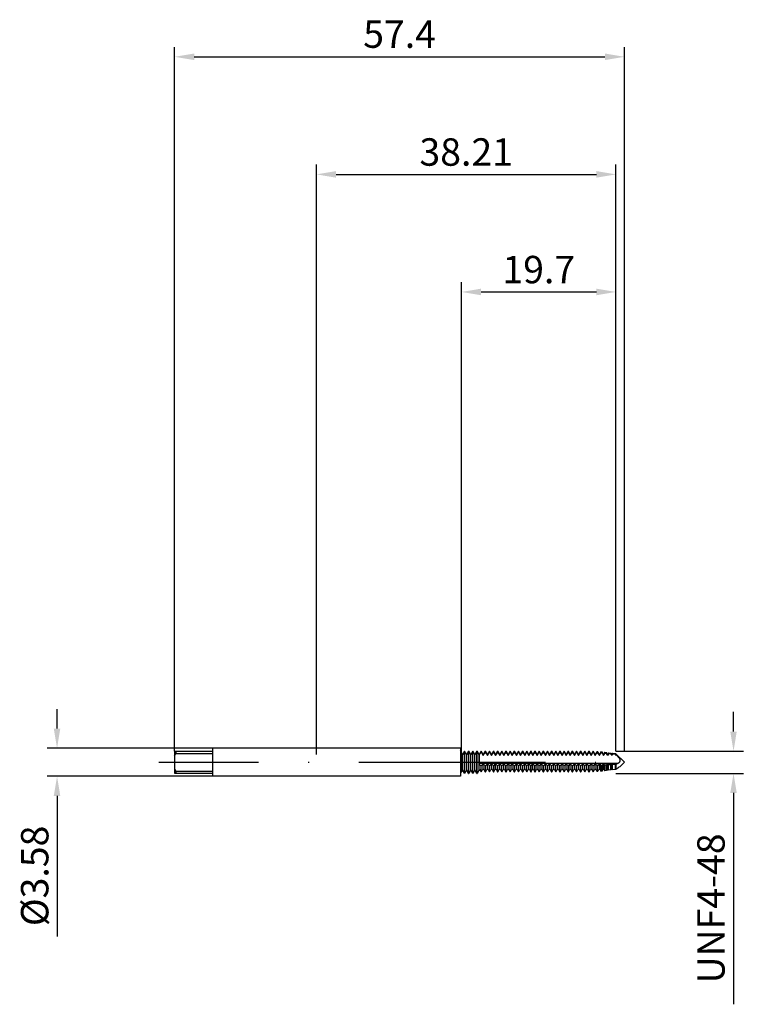
# Model space of a CAD drawing. Units: millimetres. Extents: x -38 to 54, y -31 to 95.
import ezdxf

# ---------------------------------------------------------------- set-up
doc = ezdxf.new("R2010")
doc.units = ezdxf.units.MM
doc.header["$PDMODE"] = 1
doc.linetypes.add('CENTER', pattern=[25.4, 12.7, -6.35, 0, -6.35])
doc.layers.get('DEFPOINTS').update_dxf_attribs({"linetype": 'CONTINUOUS'})
for name, color, linetype in [('1', 4, 'CONTINUOUS'), ('2', 7, 'CONTINUOUS'), ('SK1', 4, 'CONTINUOUS'), ('SK2', 7, 'CONTINUOUS'), ('SK4', 2, 'CENTER')]:
    doc.layers.add(name, color=color, linetype=linetype)
doc.styles.add('SIMPLEX', font='simplex')
doc.dimstyles.get("Standard").update_dxf_attribs({"dimtxt": 3.5, "dimasz": 2.5, "dimexe": 1.25, "dimexo": 0, "dimtad": 1, "dimdsep": 46, "dimtxsty": 'SIMPLEX', "dimcen": 0, "dimazin": 2, "dimtfac": 1, "dimtofl": 0, "dimtmove": 0, "dimatfit": 3, "dimfxl": 1, "dimarcsym": 0})

# ---------------------------------------------------------------- blocks, each defined once
blk = doc.blocks.new('*D0')
at = {"layer": '2', "color": 0, "lineweight": -2}
for p, q in [((53.21, 3.92), (53.21, 6.42)), ((38.21, 1.42), (54.46, 1.42)), ((38.21, -1.42), (54.46, -1.42)), ((53.21, -3.92), (53.21, -30.88))]:
    blk.add_line(p, q, dxfattribs=at)
at = {"layer": '2', "color": 0}
for points in [[(52.79, 3.92), (53.62, 3.92), (53.21, 1.42)], [(53.62, -3.92), (52.79, -3.92), (53.21, -1.42)]]:
    blk.add_solid(points, dxfattribs=at)
at = {"layer": 'DEFPOINTS', "color": 0}
for p in [(38.21, 1.42), (38.21, -1.42), (53.21, -1.42)]:
    blk.add_point(p, dxfattribs=at)
at = {"layer": '2', "color": 0, "insert": (50.78, -18.65), "char_height": 3.5, "attachment_point": 5, "rotation": 90, "style": 'SIMPLEX'}
blk.add_mtext('UNF4-48', dxfattribs=at)
blk = doc.blocks.new('*D1')
at = {"layer": '2', "color": 0, "lineweight": -2}
for p, q in [((0, 1), (0, 76.25)), ((38.21, 1.42), (38.21, 76.25)), ((2.5, 75), (35.71, 75))]:
    blk.add_line(p, q, dxfattribs=at)
at = {"layer": '2', "color": 0}
for points in [[(2.5, 75.42), (2.5, 74.58), (0, 75)], [(35.71, 74.58), (35.71, 75.42), (38.21, 75)]]:
    blk.add_solid(points, dxfattribs=at)
at = {"layer": 'DEFPOINTS', "color": 0}
for p in [(38.21, 75), (38.21, 1.42), (0, 1)]:
    blk.add_point(p, dxfattribs=at)
at = {"layer": '2', "color": 0, "insert": (19.1, 77.4), "char_height": 3.5, "attachment_point": 5, "style": 'SIMPLEX'}
blk.add_mtext('38.21', dxfattribs=at)
blk = doc.blocks.new('*D2')
at = {"layer": 'DEFPOINTS', "color": 0}
for p in [(-13.28, 1.79), (-33.1, -1.79), (-13.28, -1.79)]:
    blk.add_point(p, dxfattribs=at)
at = {"layer": 'SK2', "color": 0, "lineweight": -2}
for p, q in [((-33.1, 4.29), (-33.1, 6.79)), ((-13.28, 1.79), (-34.35, 1.79)), ((-13.28, -1.79), (-34.35, -1.79)), ((-33.1, -4.29), (-33.1, -22.22))]:
    blk.add_line(p, q, dxfattribs=at)
at = {"layer": 'SK2', "color": 0}
for points in [[(-33.52, 4.29), (-32.69, 4.29), (-33.1, 1.79)], [(-32.69, -4.29), (-33.52, -4.29), (-33.1, -1.79)]]:
    blk.add_solid(points, dxfattribs=at)
at = {"layer": 'SK2', "color": 0, "insert": (-35.5, -14.5), "char_height": 3.5, "attachment_point": 5, "rotation": 90, "style": 'SIMPLEX'}
blk.add_mtext('%%c3.58', dxfattribs=at)
blk = doc.blocks.new('*D3')
at = {"layer": '2', "color": 0, "lineweight": -2}
for p, q in [((18.51, 1), (18.51, 61.25)), ((38.21, 1.42), (38.21, 61.25)), ((21.01, 60), (35.71, 60))]:
    blk.add_line(p, q, dxfattribs=at)
at = {"layer": '2', "color": 0}
for points in [[(21.01, 60.42), (21.01, 59.58), (18.51, 60)], [(35.71, 59.58), (35.71, 60.42), (38.21, 60)]]:
    blk.add_solid(points, dxfattribs=at)
at = {"layer": 'DEFPOINTS', "color": 0}
for p in [(38.21, 60), (38.21, 1.42), (18.51, 1)]:
    blk.add_point(p, dxfattribs=at)
at = {"layer": '2', "color": 0, "insert": (28.36, 62.4), "char_height": 3.5, "attachment_point": 5, "style": 'SIMPLEX'}
blk.add_mtext('19.7', dxfattribs=at)
blk = doc.blocks.new('*D4')
at = {"layer": 'DEFPOINTS', "color": 0}
for p in [(39.3, 90), (-18.1, 1.42), (39.3, 1.42)]:
    blk.add_point(p, dxfattribs=at)
at = {"layer": 'SK2', "color": 0, "lineweight": -2}
for p, q in [((-18.1, 1.42), (-18.1, 91.25)), ((39.3, 1.42), (39.3, 91.25)), ((-15.6, 90), (36.8, 90))]:
    blk.add_line(p, q, dxfattribs=at)
at = {"layer": 'SK2', "color": 0}
for points in [[(-15.6, 90.42), (-15.6, 89.58), (-18.1, 90)], [(36.8, 89.58), (36.8, 90.42), (39.3, 90)]]:
    blk.add_solid(points, dxfattribs=at)
at = {"layer": 'SK2', "color": 0, "insert": (10.6, 92.44), "char_height": 3.5, "attachment_point": 5, "style": 'SIMPLEX'}
blk.add_mtext('57.4', dxfattribs=at)

msp = doc.modelspace()

# ---------------------------------------------------------------- linework, layer by layer
at = {"layer": '1'}
for p, q in [((18.362, 1.791), (0, 1.791)), ((18.362, 1.791), (18.362, 1.789)), ((18.362, 1.789), (18.362, 1.63)), ((18.362, 1.63), (18.362, -1.791)), ((18.506, 1.193), (18.362, 1.442)), ((18.506, -1.086), (18.506, 1.193)), ((18.506, -1.193), (18.362, -1.442)), ((18.506, -1.192), (18.506, -1.086)), ((18.506, -1.193), (18.506, -1.192)), ((18.362, -1.791), (0, -1.791))]:
    msp.add_line(p, q, dxfattribs=at)
at = {"layer": '1', "color": 1}
for p, q in [((18.88, 1.422), (18.627, 0.984)), ((18.88, 1.422), (18.903, 1.422)), ((18.88, -0.955), (18.88, 1.422)), ((18.903, -0.955), (18.903, 1.422)), ((19.156, 0.984), (18.903, 1.422)), ((19.409, 1.422), (19.156, 0.984)), ((19.409, -0.955), (19.409, 1.422)), ((19.409, 1.422), (19.432, 1.422)), ((19.432, -0.955), (19.432, 1.422)), ((19.685, 0.984), (19.432, 1.422)), ((19.938, 1.422), (19.685, 0.984)), ((19.938, 1.422), (19.961, 1.422)), ((19.938, -0.955), (19.938, 1.422)), ((19.961, -0.955), (19.961, 1.422)), ((20.214, 0.984), (19.961, 1.422)), ((20.467, 1.422), (20.214, 0.984)), ((20.467, 1.422), (20.49, 1.422)), ((20.467, -0.955), (20.467, 1.422)), ((20.49, -0.955), (20.49, 1.422)), ((20.744, 0.984), (20.49, 1.422)), ((20.997, 1.422), (20.744, 0.984)), ((20.997, 1.422), (21.02, 1.422)), ((20.997, 1.234), (20.997, 1.422)), ((21.02, 1.234), (21.02, 1.422)), ((21.273, 0.984), (21.02, 1.422)), ((21.526, 1.422), (21.273, 0.984)), ((21.526, 1.422), (21.549, 1.422)), ((21.526, 1.234), (21.526, 1.422)), ((21.549, 1.234), (21.549, 1.422)), ((21.802, 0.984), (21.549, 1.422)), ((22.055, 1.422), (21.802, 0.984)), ((22.055, 1.422), (22.078, 1.422)), ((22.055, 1.234), (22.055, 1.422)), ((22.078, 1.234), (22.078, 1.422)), ((22.331, 0.984), (22.078, 1.422)), ((22.584, 1.422), (22.331, 0.984)), ((22.584, 1.422), (22.607, 1.422)), ((22.584, 1.234), (22.584, 1.422)), ((22.607, 1.234), (22.607, 1.422)), ((22.86, 0.984), (22.607, 1.422)), ((23.113, 1.422), (22.86, 0.984)), ((23.113, 1.422), (23.136, 1.422)), ((23.113, 1.234), (23.113, 1.422)), ((23.136, 1.234), (23.136, 1.422)), ((23.389, 0.984), (23.136, 1.422)), ((23.642, 1.422), (23.389, 0.984)), ((23.642, 1.422), (23.665, 1.422)), ((23.642, 1.234), (23.642, 1.422)), ((23.665, 1.234), (23.665, 1.422)), ((23.919, 0.984), (23.665, 1.422)), ((24.172, 1.422), (23.919, 0.984)), ((24.172, 1.422), (24.195, 1.422)), ((24.172, 1.234), (24.172, 1.422)), ((24.195, 1.234), (24.195, 1.422)), ((24.448, 0.984), (24.195, 1.422)), ((24.701, 1.422), (24.448, 0.984)), ((24.701, 1.422), (24.724, 1.422)), ((24.701, 1.234), (24.701, 1.422)), ((24.724, 1.234), (24.724, 1.422)), ((24.977, 0.984), (24.724, 1.422)), ((25.23, 1.422), (24.977, 0.984)), ((25.23, 1.422), (25.253, 1.422)), ((25.23, 1.234), (25.23, 1.422)), ((25.253, 1.234), (25.253, 1.422)), ((25.506, 0.984), (25.253, 1.422)), ((25.759, 1.422), (25.506, 0.984)), ((25.759, 1.422), (25.782, 1.422)), ((25.759, 1.234), (25.759, 1.422)), ((25.782, 1.234), (25.782, 1.422)), ((26.035, 0.984), (25.782, 1.422)), ((26.288, 1.422), (26.035, 0.984)), ((26.288, 1.422), (26.311, 1.422)), ((26.288, 1.234), (26.288, 1.422)), ((26.311, 1.234), (26.311, 1.422)), ((26.564, 0.984), (26.311, 1.422)), ((26.817, 1.422), (26.564, 0.984)), ((26.817, 1.422), (26.84, 1.422)), ((26.817, 1.234), (26.817, 1.422)), ((26.84, 1.234), (26.84, 1.422)), ((27.094, 0.984), (26.84, 1.422)), ((27.347, 1.422), (27.094, 0.984)), ((27.347, 1.422), (27.37, 1.422)), ((27.347, 1.234), (27.347, 1.422)), ((27.37, 1.234), (27.37, 1.422)), ((27.623, 0.984), (27.37, 1.422)), ((27.876, 1.422), (27.623, 0.984)), ((27.876, 1.422), (27.899, 1.422)), ((27.876, 1.234), (27.876, 1.422)), ((27.899, 1.234), (27.899, 1.422)), ((28.152, 0.984), (27.899, 1.422)), ((28.405, 1.422), (28.152, 0.984)), ((28.405, 1.422), (28.428, 1.422)), ((28.405, 1.234), (28.405, 1.422)), ((28.428, 1.234), (28.428, 1.422)), ((28.681, 0.984), (28.428, 1.422)), ((28.934, 1.422), (28.681, 0.984)), ((28.934, 1.422), (28.957, 1.422)), ((28.934, 1.234), (28.934, 1.422)), ((28.957, 1.234), (28.957, 1.422)), ((29.21, 0.984), (28.957, 1.422)), ((29.463, 1.422), (29.21, 0.984)), ((29.463, 1.422), (29.486, 1.422)), ((29.463, 1.234), (29.463, 1.422)), ((29.486, 1.234), (29.486, 1.422)), ((29.739, 0.984), (29.486, 1.422)), ((29.992, 1.422), (29.739, 0.984)), ((29.992, 1.422), (30.015, 1.422)), ((29.992, 1.234), (29.992, 1.422)), ((30.015, 1.234), (30.015, 1.422)), ((30.269, 0.984), (30.015, 1.422)), ((30.522, 1.422), (30.269, 0.984)), ((30.522, 1.422), (30.545, 1.422)), ((30.522, 1.234), (30.522, 1.422)), ((30.545, 1.234), (30.545, 1.422)), ((30.798, 0.984), (30.545, 1.422)), ((31.051, 1.422), (30.798, 0.984)), ((31.051, 1.422), (31.074, 1.422)), ((31.051, 1.234), (31.051, 1.422)), ((31.074, 1.234), (31.074, 1.422)), ((31.327, 0.984), (31.074, 1.422)), ((31.58, 1.422), (31.327, 0.984)), ((31.58, 1.422), (31.603, 1.422)), ((31.58, 1.234), (31.58, 1.422)), ((31.603, 1.234), (31.603, 1.422)), ((31.856, 0.984), (31.603, 1.422)), ((32.109, 1.422), (31.856, 0.984)), ((32.109, 1.422), (32.132, 1.422)), ((32.109, 1.234), (32.109, 1.422)), ((32.132, 1.234), (32.132, 1.422)), ((32.385, 0.984), (32.132, 1.422)), ((32.638, 1.422), (32.385, 0.984)), ((32.638, 1.422), (32.661, 1.422)), ((32.638, 1.234), (32.638, 1.422)), ((32.661, 1.234), (32.661, 1.422)), ((32.914, 0.984), (32.661, 1.422)), ((33.167, 1.422), (32.914, 0.984)), ((33.167, 1.422), (33.19, 1.422)), ((33.167, 1.234), (33.167, 1.422)), ((33.19, 1.234), (33.19, 1.422)), ((33.444, 0.984), (33.19, 1.422)), ((33.697, 1.422), (33.444, 0.984)), ((33.697, 1.422), (33.72, 1.422)), ((33.697, 1.234), (33.697, 1.422)), ((33.72, 1.234), (33.72, 1.422)), ((33.973, 0.984), (33.72, 1.422)), ((34.226, 1.422), (33.973, 0.984)), ((34.226, 1.422), (34.249, 1.422)), ((34.226, 1.234), (34.226, 1.422)), ((34.249, 1.234), (34.249, 1.422)), ((34.502, 0.984), (34.249, 1.422)), ((34.755, 1.422), (34.502, 0.984)), ((34.755, 1.422), (34.778, 1.422)), ((34.755, 1.234), (34.755, 1.422)), ((34.778, 1.234), (34.778, 1.422)), ((35.031, 0.984), (34.778, 1.422)), ((35.284, 1.422), (35.031, 0.984)), ((35.284, 1.422), (35.307, 1.422)), ((35.284, 1.234), (35.284, 1.422)), ((35.307, 1.234), (35.307, 1.422)), ((35.56, 0.984), (35.307, 1.422)), ((35.794, 1.39), (35.56, 0.984)), ((35.794, 1.39), (35.86, 1.382)), ((35.794, 1.211), (35.794, 1.39)), ((35.86, 1.205), (35.86, 1.382)), ((36.089, 0.984), (35.86, 1.382)), ((36.288, 1.328), (36.089, 0.984)), ((36.288, 1.328), (36.43, 1.311)), ((36.288, 1.166), (36.288, 1.328)), ((36.43, 1.152), (36.43, 1.311)), ((36.618, 0.984), (36.43, 1.311)), ((36.782, 1.267), (36.618, 0.984)), ((36.782, 1.267), (37, 1.24)), ((36.782, 1.118), (36.782, 1.267)), ((18.506, -1.086), (18.506, 1.193)), ((18.627, 0.984), (18.506, 1.193)), ((18.627, -0.896), (18.627, 0.984)), ((19.156, -0.896), (19.156, 0.984)), ((19.685, -0.896), (19.685, 0.984)), ((20.214, -0.896), (20.214, 0.984)), ((20.744, -0.896), (20.744, 0.984)), ((20.806, 0.97), (20.902, 1.112)), ((20.806, -0.278), (20.806, 0.97)), ((20.902, 1.112), (20.997, 1.234)), ((20.997, 1.234), (21.02, 1.234)), ((21.02, 1.234), (21.082, 1.156)), ((21.082, 1.156), (21.145, 1.068)), ((21.145, 1.068), (21.273, 0.87)), ((21.273, 0.87), (21.4, 1.068)), ((21.273, 0.87), (21.273, 0.984)), ((21.4, 1.068), (21.464, 1.156)), ((21.464, 1.156), (21.526, 1.234)), ((21.526, 1.234), (21.549, 1.234)), ((21.549, 1.234), (21.611, 1.156)), ((21.611, 1.156), (21.674, 1.068)), ((21.674, 1.068), (21.802, 0.87)), ((21.802, 0.87), (21.93, 1.068)), ((21.802, 0.87), (21.802, 0.984)), ((21.93, 1.068), (21.993, 1.156)), ((21.993, 1.156), (22.055, 1.234)), ((22.055, 1.234), (22.078, 1.234)), ((22.078, 1.234), (22.14, 1.156)), ((22.14, 1.156), (22.203, 1.068)), ((22.203, 1.068), (22.331, 0.87)), ((22.331, 0.87), (22.459, 1.068)), ((22.331, 0.87), (22.331, 0.984)), ((22.459, 1.068), (22.522, 1.156)), ((22.522, 1.156), (22.584, 1.234)), ((22.584, 1.234), (22.607, 1.234)), ((22.607, 1.234), (22.669, 1.156)), ((22.669, 1.156), (22.732, 1.068)), ((22.732, 1.068), (22.86, 0.87)), ((22.86, 0.87), (22.988, 1.068)), ((22.86, 0.87), (22.86, 0.984)), ((22.988, 1.068), (23.051, 1.156)), ((23.051, 1.156), (23.113, 1.234)), ((23.113, 1.234), (23.136, 1.234)), ((23.136, 1.234), (23.198, 1.156)), ((23.198, 1.156), (23.262, 1.068)), ((23.262, 1.068), (23.389, 0.87)), ((23.389, 0.87), (23.517, 1.068)), ((23.389, 0.87), (23.389, 0.984)), ((23.517, 1.068), (23.58, 1.156)), ((23.58, 1.156), (23.642, 1.234)), ((23.642, 1.234), (23.665, 1.234)), ((23.665, 1.234), (23.728, 1.156)), ((23.728, 1.156), (23.791, 1.068)), ((23.791, 1.068), (23.919, 0.87)), ((23.919, 0.87), (24.046, 1.068)), ((23.919, 0.87), (23.919, 0.984)), ((24.046, 1.068), (24.109, 1.156)), ((24.109, 1.156), (24.172, 1.234)), ((24.172, 1.234), (24.195, 1.234)), ((24.195, 1.234), (24.257, 1.156)), ((24.257, 1.156), (24.32, 1.068)), ((24.32, 1.068), (24.448, 0.87)), ((24.448, 0.87), (24.575, 1.068)), ((24.448, 0.87), (24.448, 0.984)), ((24.575, 1.068), (24.639, 1.156)), ((24.639, 1.156), (24.701, 1.234)), ((24.701, 1.234), (24.724, 1.234)), ((24.724, 1.234), (24.786, 1.156)), ((24.786, 1.156), (24.849, 1.068)), ((24.849, 1.068), (24.977, 0.87)), ((24.977, 0.87), (25.105, 1.068)), ((24.977, 0.87), (24.977, 0.984)), ((25.105, 1.068), (25.168, 1.156)), ((25.168, 1.156), (25.23, 1.234)), ((25.23, 1.234), (25.253, 1.234)), ((25.253, 1.234), (25.315, 1.156)), ((25.315, 1.156), (25.378, 1.068)), ((25.378, 1.068), (25.506, 0.87)), ((25.506, 0.87), (25.634, 1.068)), ((25.506, 0.87), (25.506, 0.984)), ((25.634, 1.068), (25.697, 1.156)), ((25.697, 1.156), (25.759, 1.234)), ((25.759, 1.234), (25.782, 1.234)), ((25.782, 1.234), (25.844, 1.156)), ((25.844, 1.156), (25.907, 1.068)), ((25.907, 1.068), (26.035, 0.87)), ((26.035, 0.87), (26.163, 1.068)), ((26.035, 0.87), (26.035, 0.984)), ((26.163, 1.068), (26.226, 1.156)), ((26.226, 1.156), (26.288, 1.234)), ((26.288, 1.234), (26.311, 1.234)), ((26.311, 1.234), (26.373, 1.156)), ((26.373, 1.156), (26.437, 1.068)), ((26.437, 1.068), (26.564, 0.87)), ((26.564, 0.87), (26.692, 1.068)), ((26.564, 0.87), (26.564, 0.984)), ((26.692, 1.068), (26.755, 1.156)), ((26.755, 1.156), (26.817, 1.234)), ((26.817, 1.234), (26.84, 1.234)), ((26.84, 1.234), (26.903, 1.156)), ((26.903, 1.156), (26.966, 1.068)), ((26.966, 1.068), (27.094, 0.87)), ((27.094, 0.87), (27.221, 1.068)), ((27.094, 0.87), (27.094, 0.984)), ((27.221, 1.068), (27.284, 1.156)), ((27.284, 1.156), (27.347, 1.234)), ((27.347, 1.234), (27.37, 1.234)), ((27.37, 1.234), (27.432, 1.156)), ((27.432, 1.156), (27.495, 1.068)), ((27.495, 1.068), (27.623, 0.87)), ((27.623, 0.87), (27.75, 1.068)), ((27.623, 0.87), (27.623, 0.984)), ((27.75, 1.068), (27.814, 1.156)), ((27.814, 1.156), (27.876, 1.234)), ((27.876, 1.234), (27.899, 1.234)), ((27.899, 1.234), (27.961, 1.156)), ((27.961, 1.156), (28.024, 1.068)), ((28.024, 1.068), (28.152, 0.87)), ((28.152, 0.87), (28.28, 1.068)), ((28.152, 0.87), (28.152, 0.984)), ((28.28, 1.068), (28.343, 1.156)), ((28.343, 1.156), (28.405, 1.234)), ((28.405, 1.234), (28.428, 1.234)), ((28.428, 1.234), (28.49, 1.156)), ((28.49, 1.156), (28.553, 1.068)), ((28.553, 1.068), (28.681, 0.87)), ((28.681, 0.87), (28.809, 1.068)), ((28.681, 0.87), (28.681, 0.984)), ((28.809, 1.068), (28.872, 1.156)), ((28.872, 1.156), (28.934, 1.234)), ((28.934, 1.234), (28.957, 1.234)), ((28.957, 1.234), (29.019, 1.156)), ((29.019, 1.156), (29.082, 1.068)), ((29.082, 1.068), (29.21, 0.87)), ((29.21, 0.87), (29.338, 1.068)), ((29.21, 0.87), (29.21, 0.984)), ((29.338, 1.068), (29.401, 1.156)), ((29.401, 1.156), (29.463, 1.234)), ((29.463, 1.234), (29.486, 1.234)), ((29.486, 1.234), (29.548, 1.156)), ((29.548, 1.156), (29.612, 1.068)), ((29.612, 1.068), (29.739, 0.87)), ((29.739, 0.87), (29.867, 1.068)), ((29.739, 0.87), (29.739, 0.984)), ((29.867, 1.068), (29.93, 1.156)), ((29.93, 1.156), (29.992, 1.234)), ((29.992, 1.234), (30.015, 1.234)), ((30.015, 1.234), (30.078, 1.156)), ((30.078, 1.156), (30.141, 1.068)), ((30.141, 1.068), (30.269, 0.87)), ((30.269, 0.87), (30.396, 1.068)), ((30.269, 0.87), (30.269, 0.984)), ((30.396, 1.068), (30.459, 1.156)), ((30.459, 1.156), (30.522, 1.234)), ((30.522, 1.234), (30.545, 1.234)), ((30.545, 1.234), (30.607, 1.156)), ((30.607, 1.156), (30.67, 1.068)), ((30.67, 1.068), (30.798, 0.87)), ((30.798, 0.87), (30.925, 1.068)), ((30.798, 0.87), (30.798, 0.984)), ((30.925, 1.068), (30.989, 1.156)), ((30.989, 1.156), (31.051, 1.234)), ((31.051, 1.234), (31.074, 1.234)), ((31.074, 1.234), (31.136, 1.156)), ((31.136, 1.156), (31.199, 1.068)), ((31.199, 1.068), (31.327, 0.87)), ((31.327, 0.87), (31.455, 1.068)), ((31.327, 0.87), (31.327, 0.984)), ((31.455, 1.068), (31.518, 1.156)), ((31.518, 1.156), (31.58, 1.234)), ((31.58, 1.234), (31.603, 1.234)), ((31.603, 1.234), (31.665, 1.156)), ((31.665, 1.156), (31.728, 1.068)), ((31.728, 1.068), (31.856, 0.87)), ((31.856, 0.87), (31.984, 1.068)), ((31.856, 0.87), (31.856, 0.984)), ((31.984, 1.068), (32.047, 1.156)), ((32.047, 1.156), (32.109, 1.234)), ((32.109, 1.234), (32.132, 1.234)), ((32.132, 1.234), (32.194, 1.156)), ((32.194, 1.156), (32.257, 1.068)), ((32.257, 1.068), (32.385, 0.87)), ((32.385, 0.87), (32.513, 1.068)), ((32.385, 0.87), (32.385, 0.984)), ((32.513, 1.068), (32.576, 1.156)), ((32.576, 1.156), (32.638, 1.234)), ((32.638, 1.234), (32.661, 1.234)), ((32.661, 1.234), (32.723, 1.156)), ((32.723, 1.156), (32.787, 1.068)), ((32.787, 1.068), (32.914, 0.87)), ((32.914, 0.87), (33.042, 1.068)), ((32.914, 0.87), (32.914, 0.984)), ((33.042, 1.068), (33.105, 1.156)), ((33.105, 1.156), (33.167, 1.234)), ((33.167, 1.234), (33.19, 1.234)), ((33.19, 1.234), (33.253, 1.156)), ((33.253, 1.156), (33.316, 1.068)), ((33.316, 1.068), (33.444, 0.87)), ((33.444, 0.87), (33.571, 1.068)), ((33.444, 0.87), (33.444, 0.984)), ((33.571, 1.068), (33.634, 1.156)), ((33.634, 1.156), (33.697, 1.234)), ((33.697, 1.234), (33.72, 1.234)), ((33.72, 1.234), (33.782, 1.156)), ((33.782, 1.156), (33.845, 1.068)), ((33.845, 1.068), (33.973, 0.87)), ((33.973, 0.87), (34.1, 1.068)), ((33.973, 0.87), (33.973, 0.984)), ((34.1, 1.068), (34.164, 1.156)), ((34.164, 1.156), (34.226, 1.234)), ((34.226, 1.234), (34.249, 1.234)), ((34.249, 1.234), (34.311, 1.156)), ((34.311, 1.156), (34.374, 1.068)), ((34.374, 1.068), (34.502, 0.87)), ((34.502, 0.87), (34.63, 1.068)), ((34.502, 0.87), (34.502, 0.984)), ((34.63, 1.068), (34.693, 1.156)), ((34.693, 1.156), (34.755, 1.234)), ((34.755, 1.234), (34.778, 1.234)), ((34.778, 1.234), (34.84, 1.156)), ((34.84, 1.156), (34.903, 1.068)), ((34.903, 1.068), (35.031, 0.87)), ((35.031, 0.87), (35.159, 1.068)), ((35.031, 0.87), (35.031, 0.984)), ((35.159, 1.068), (35.222, 1.156)), ((35.222, 1.156), (35.284, 1.234)), ((35.284, 1.234), (35.307, 1.234)), ((35.307, 1.234), (35.369, 1.156)), ((35.369, 1.156), (35.432, 1.068)), ((35.432, 1.068), (35.56, 0.87)), ((35.56, 0.87), (35.678, 1.053)), ((35.56, 0.87), (35.56, 0.984)), ((35.678, 1.053), (35.737, 1.136)), ((35.737, 1.136), (35.794, 1.211)), ((35.86, 1.205), (35.794, 1.211)), ((35.86, 1.205), (35.916, 1.131)), ((35.916, 1.131), (35.974, 1.05)), ((35.974, 1.05), (36.089, 0.87)), ((36.089, 0.87), (36.189, 1.027)), ((36.089, 0.87), (36.089, 0.984)), ((36.189, 1.027), (36.288, 1.166)), ((36.43, 1.152), (36.288, 1.166)), ((36.43, 1.152), (36.524, 1.019)), ((36.524, 1.019), (36.618, 0.87)), ((36.618, 0.87), (36.618, 0.984)), ((36.618, 0.87), (36.7, 1)), ((36.7, 1), (36.782, 1.118)), ((37, 1.096), (36.782, 1.118)), ((37, 1.096), (37, 1.24)), ((37.148, 0.984), (37, 1.24)), ((37.276, 1.206), (37.148, 0.984)), ((37.148, 0.87), (37.148, 0.984)), ((37.276, 1.206), (37.57, 1.169)), ((37.276, 1.068), (37.276, 1.206)), ((37.57, 1.037), (37.276, 1.068)), ((37.57, 1.037), (37.57, 1.169)), ((37.677, 0.984), (37.57, 1.169)), ((37.769, 1.144), (37.677, 0.984)), ((37.677, 0.87), (37.677, 0.984)), ((37.769, 1.144), (38.14, 1.098)), ((37.769, 1.016), (37.769, 1.144)), ((38.14, 0.975), (37.769, 1.016)), ((38.14, 0.975), (38.14, 1.098)), ((38.206, 0.984), (38.14, 1.098)), ((38.14, 0.975), (38.206, 0.87)), ((38.206, 1.09), (39.296, 0)), ((38.206, 1.09), (38.206, 1.09)), ((38.206, 1.09), (38.206, 1.082)), ((38.206, 1.082), (38.206, 0.968)), ((38.346, 0.837), (38.206, 0.968)), ((38.206, 0.968), (38.206, 0.87)), ((38.482, 0.697), (38.346, 0.837)), ((38.548, 0.623), (38.482, 0.697)), ((38.611, 0.547), (38.548, 0.623)), ((38.64, 0.507), (38.611, 0.547)), ((38.668, 0.466), (38.64, 0.507)), ((38.648, -0.001), (38.662, 0.014)), ((38.662, 0.014), (38.675, 0.029)), ((38.693, 0.424), (38.668, 0.466)), ((38.675, 0.029), (38.688, 0.046)), ((38.688, 0.046), (38.7, 0.063)), ((38.705, 0.403), (38.693, 0.424)), ((38.7, 0.063), (38.711, 0.08)), ((38.716, 0.381), (38.705, 0.403)), ((38.711, 0.08), (38.721, 0.099)), ((38.725, 0.359), (38.716, 0.381)), ((38.721, 0.099), (38.73, 0.118)), ((38.734, 0.337), (38.725, 0.359)), ((38.73, 0.118), (38.735, 0.128)), ((38.741, 0.314), (38.734, 0.337)), ((38.735, 0.128), (38.738, 0.138)), ((38.738, 0.138), (38.742, 0.148)), ((38.747, 0.291), (38.741, 0.314)), ((38.742, 0.148), (38.745, 0.158)), ((38.745, 0.158), (38.747, 0.169)), ((38.749, 0.28), (38.747, 0.291)), ((38.747, 0.169), (38.749, 0.179)), ((38.751, 0.269), (38.749, 0.28)), ((38.749, 0.179), (38.751, 0.19)), ((38.752, 0.257), (38.751, 0.269)), ((38.751, 0.19), (38.753, 0.201)), ((38.753, 0.246), (38.752, 0.257)), ((38.754, 0.234), (38.753, 0.246)), ((38.753, 0.212), (38.754, 0.223)), ((38.753, 0.201), (38.753, 0.212)), ((38.754, 0.223), (38.754, 0.234)), ((18.627, -0.984), (18.506, -1.193)), ((18.506, -1.192), (18.506, -1.086)), ((18.506, -1.193), (18.506, -1.192)), ((18.627, -0.983), (18.627, -0.896)), ((18.627, -0.984), (18.627, -0.983)), ((18.88, -1.422), (18.627, -0.984)), ((18.88, -1.421), (18.88, -0.955)), ((18.903, -1.421), (18.903, -0.955)), ((19.156, -0.984), (18.903, -1.422)), ((19.156, -0.983), (19.156, -0.896)), ((19.156, -0.984), (19.156, -0.983)), ((19.409, -1.422), (19.156, -0.984)), ((19.409, -1.421), (19.409, -0.955)), ((19.432, -1.421), (19.432, -0.955)), ((19.685, -0.984), (19.432, -1.422)), ((19.685, -0.983), (19.685, -0.896)), ((19.685, -0.984), (19.685, -0.983)), ((19.938, -1.422), (19.685, -0.984)), ((19.938, -1.421), (19.938, -0.955)), ((19.961, -1.421), (19.961, -0.955)), ((20.214, -0.984), (19.961, -1.422)), ((20.214, -0.983), (20.214, -0.896)), ((20.214, -0.984), (20.214, -0.983)), ((20.467, -1.422), (20.214, -0.984)), ((20.467, -1.421), (20.467, -0.955)), ((20.49, -1.421), (20.49, -0.955)), ((20.744, -0.984), (20.49, -1.422)), ((20.744, -0.983), (20.744, -0.896)), ((20.744, -0.984), (20.744, -0.983)), ((20.806, -1.092), (20.744, -0.984)), ((38.441, -0.154), (20.806, -0.154)), ((20.806, -0.278), (20.997, -0.448)), ((20.806, -1.081), (20.806, -0.92)), ((20.806, -0.92), (20.902, -1.068)), ((20.806, -1.092), (20.806, -1.081)), ((20.806, -1.092), (20.806, -1.092)), ((20.902, -1.068), (20.997, -1.229)), ((20.997, -1.229), (20.997, -0.448)), ((20.997, -0.448), (21.02, -0.448)), ((20.997, -1.229), (21.02, -1.229)), ((21.02, -0.448), (21.273, -0.222)), ((21.02, -1.229), (21.02, -0.448)), ((21.02, -1.229), (21.145, -1.018)), ((21.145, -1.018), (21.209, -0.922)), ((21.209, -0.922), (21.273, -0.833)), ((21.273, -0.833), (21.273, -0.222)), ((21.273, -0.222), (21.526, -0.448)), ((21.273, -0.833), (21.336, -0.922)), ((21.336, -0.922), (21.4, -1.018)), ((21.4, -1.018), (21.526, -1.229)), ((21.526, -0.448), (21.549, -0.448)), ((21.526, -1.229), (21.526, -0.448)), ((21.526, -1.229), (21.549, -1.229)), ((21.549, -0.448), (21.802, -0.222)), ((21.549, -1.229), (21.549, -0.448)), ((21.549, -1.229), (21.674, -1.018)), ((21.674, -1.018), (21.738, -0.922)), ((21.738, -0.922), (21.802, -0.833)), ((21.802, -0.833), (21.802, -0.222)), ((21.802, -0.222), (22.055, -0.448)), ((21.802, -0.833), (21.866, -0.922)), ((21.866, -0.922), (21.93, -1.018)), ((21.93, -1.018), (22.055, -1.229)), ((22.055, -0.448), (22.078, -0.448)), ((22.055, -1.229), (22.055, -0.448)), ((22.055, -1.229), (22.078, -1.229)), ((22.078, -0.448), (22.331, -0.222)), ((22.078, -1.229), (22.078, -0.448)), ((22.078, -1.229), (22.203, -1.018)), ((22.203, -1.018), (22.267, -0.922)), ((22.267, -0.922), (22.331, -0.833)), ((22.331, -0.833), (22.331, -0.222)), ((22.331, -0.222), (22.584, -0.448)), ((22.331, -0.833), (22.395, -0.922)), ((22.395, -0.922), (22.459, -1.018)), ((22.459, -1.018), (22.584, -1.229)), ((22.584, -0.448), (22.607, -0.448)), ((22.584, -1.229), (22.584, -0.448)), ((22.584, -1.229), (22.607, -1.229)), ((22.607, -0.448), (22.86, -0.222)), ((22.607, -1.229), (22.607, -0.448)), ((22.607, -1.229), (22.732, -1.018)), ((22.732, -1.018), (22.796, -0.922)), ((22.796, -0.922), (22.86, -0.833)), ((22.86, -0.833), (22.86, -0.222)), ((22.86, -0.222), (23.113, -0.448)), ((22.86, -0.833), (22.924, -0.922)), ((22.924, -0.922), (22.988, -1.018)), ((22.988, -1.018), (23.113, -1.229)), ((23.113, -0.448), (23.136, -0.448)), ((23.113, -1.229), (23.113, -0.448)), ((23.113, -1.229), (23.136, -1.229)), ((23.136, -0.448), (23.389, -0.222)), ((23.136, -1.229), (23.136, -0.448)), ((23.136, -1.229), (23.262, -1.018)), ((23.262, -1.018), (23.326, -0.922)), ((23.326, -0.922), (23.389, -0.833)), ((23.389, -0.833), (23.389, -0.222)), ((23.389, -0.222), (23.642, -0.448)), ((23.389, -0.833), (23.453, -0.922)), ((23.453, -0.922), (23.517, -1.018)), ((23.517, -1.018), (23.642, -1.229)), ((23.642, -0.448), (23.665, -0.448)), ((23.642, -1.229), (23.642, -0.448)), ((23.642, -1.229), (23.665, -1.229)), ((23.665, -0.448), (23.919, -0.222)), ((23.665, -1.229), (23.665, -0.448)), ((23.665, -1.229), (23.791, -1.018)), ((23.791, -1.018), (23.855, -0.922)), ((23.855, -0.922), (23.919, -0.833)), ((23.919, -0.833), (23.919, -0.222)), ((23.919, -0.222), (24.172, -0.448)), ((23.919, -0.833), (23.982, -0.922)), ((23.982, -0.922), (24.046, -1.018)), ((24.046, -1.018), (24.172, -1.229)), ((24.172, -0.448), (24.195, -0.448)), ((24.172, -1.229), (24.172, -0.448)), ((24.172, -1.229), (24.195, -1.229)), ((24.195, -0.448), (24.448, -0.222)), ((24.195, -1.229), (24.195, -0.448)), ((24.195, -1.229), (24.32, -1.018)), ((24.32, -1.018), (24.384, -0.922)), ((24.384, -0.922), (24.448, -0.833)), ((24.448, -0.833), (24.448, -0.222)), ((24.448, -0.222), (24.701, -0.448)), ((24.448, -0.833), (24.511, -0.922)), ((24.511, -0.922), (24.575, -1.018)), ((24.575, -1.018), (24.701, -1.229)), ((24.701, -0.448), (24.724, -0.448)), ((24.701, -1.229), (24.701, -0.448)), ((24.701, -1.229), (24.724, -1.229)), ((24.724, -0.448), (24.977, -0.222)), ((24.724, -1.229), (24.724, -0.448)), ((24.724, -1.229), (24.849, -1.018)), ((24.849, -1.018), (24.913, -0.922)), ((24.913, -0.922), (24.977, -0.833)), ((24.977, -0.833), (24.977, -0.222)), ((24.977, -0.222), (25.23, -0.448)), ((24.977, -0.833), (25.041, -0.922)), ((25.041, -0.922), (25.105, -1.018)), ((25.105, -1.018), (25.23, -1.229)), ((25.23, -0.448), (25.253, -0.448)), ((25.23, -1.229), (25.23, -0.448)), ((25.23, -1.229), (25.253, -1.229)), ((25.253, -0.448), (25.506, -0.222)), ((25.253, -1.229), (25.253, -0.448)), ((25.253, -1.229), (25.378, -1.018)), ((25.378, -1.018), (25.442, -0.922)), ((25.442, -0.922), (25.506, -0.833)), ((25.506, -0.833), (25.506, -0.222)), ((25.506, -0.222), (25.759, -0.448)), ((25.506, -0.833), (25.57, -0.922)), ((25.57, -0.922), (25.634, -1.018)), ((25.634, -1.018), (25.759, -1.229)), ((25.759, -0.448), (25.782, -0.448)), ((25.759, -1.229), (25.759, -0.448)), ((25.759, -1.229), (25.782, -1.229)), ((25.782, -0.448), (26.035, -0.222)), ((25.782, -1.229), (25.782, -0.448)), ((25.782, -1.229), (25.907, -1.018)), ((25.907, -1.018), (25.971, -0.922)), ((25.971, -0.922), (26.035, -0.833)), ((26.035, -0.833), (26.035, -0.222)), ((26.035, -0.222), (26.288, -0.448)), ((26.035, -0.833), (26.099, -0.922)), ((26.099, -0.922), (26.163, -1.018)), ((26.163, -1.018), (26.288, -1.229)), ((26.288, -0.448), (26.311, -0.448)), ((26.288, -1.229), (26.288, -0.448)), ((26.288, -1.229), (26.311, -1.229)), ((26.311, -0.448), (26.564, -0.222)), ((26.311, -1.229), (26.311, -0.448)), ((26.311, -1.229), (26.437, -1.018)), ((26.437, -1.018), (26.501, -0.922)), ((26.501, -0.922), (26.564, -0.833)), ((26.564, -0.833), (26.564, -0.222)), ((26.564, -0.222), (26.817, -0.448)), ((26.564, -0.833), (26.628, -0.922)), ((26.628, -0.922), (26.692, -1.018)), ((26.692, -1.018), (26.817, -1.229)), ((26.817, -0.448), (26.84, -0.448)), ((26.817, -1.229), (26.817, -0.448)), ((26.817, -1.229), (26.84, -1.229)), ((26.84, -0.448), (27.094, -0.222)), ((26.84, -1.229), (26.84, -0.448)), ((26.84, -1.229), (26.966, -1.018)), ((26.966, -1.018), (27.03, -0.922)), ((27.03, -0.922), (27.094, -0.833)), ((27.094, -0.833), (27.094, -0.222)), ((27.094, -0.222), (27.347, -0.448)), ((27.094, -0.833), (27.157, -0.922)), ((27.157, -0.922), (27.221, -1.018)), ((27.221, -1.018), (27.347, -1.229)), ((27.347, -0.448), (27.37, -0.448)), ((27.347, -1.229), (27.347, -0.448)), ((27.347, -1.229), (27.37, -1.229)), ((27.37, -0.448), (27.623, -0.222)), ((27.37, -1.229), (27.37, -0.448)), ((27.37, -1.229), (27.495, -1.018)), ((27.495, -1.018), (27.559, -0.922)), ((27.559, -0.922), (27.623, -0.833)), ((27.623, -0.833), (27.623, -0.222)), ((27.623, -0.222), (27.876, -0.448)), ((27.623, -0.833), (27.686, -0.922)), ((27.686, -0.922), (27.75, -1.018)), ((27.75, -1.018), (27.876, -1.229)), ((27.876, -0.448), (27.899, -0.448)), ((27.876, -1.229), (27.876, -0.448)), ((27.876, -1.229), (27.899, -1.229)), ((27.899, -0.448), (28.152, -0.222)), ((27.899, -1.229), (27.899, -0.448)), ((27.899, -1.229), (28.024, -1.018)), ((28.024, -1.018), (28.088, -0.922)), ((28.088, -0.922), (28.152, -0.833)), ((28.152, -0.833), (28.152, -0.222)), ((28.152, -0.222), (28.405, -0.448)), ((28.152, -0.833), (28.216, -0.922)), ((28.216, -0.922), (28.28, -1.018)), ((28.28, -1.018), (28.405, -1.229)), ((28.405, -0.448), (28.428, -0.448)), ((28.405, -1.229), (28.405, -0.448)), ((28.405, -1.229), (28.428, -1.229)), ((28.428, -0.448), (28.681, -0.222)), ((28.428, -1.229), (28.428, -0.448)), ((28.428, -1.229), (28.553, -1.018)), ((28.553, -1.018), (28.617, -0.922)), ((28.617, -0.922), (28.681, -0.833)), ((28.681, -0.833), (28.681, -0.222)), ((28.681, -0.222), (28.934, -0.448)), ((28.681, -0.833), (28.745, -0.922)), ((28.745, -0.922), (28.809, -1.018)), ((28.809, -1.018), (28.934, -1.229)), ((28.934, -0.448), (28.957, -0.448)), ((28.934, -1.229), (28.934, -0.448)), ((28.934, -1.229), (28.957, -1.229)), ((28.957, -0.448), (29.21, -0.222)), ((28.957, -1.229), (28.957, -0.448)), ((28.957, -1.229), (29.082, -1.018)), ((29.082, -1.018), (29.146, -0.922)), ((29.146, -0.922), (29.21, -0.833)), ((29.21, -0.833), (29.21, -0.222)), ((29.21, -0.222), (29.463, -0.448)), ((29.21, -0.833), (29.274, -0.922)), ((29.274, -0.922), (29.338, -1.018)), ((29.338, -1.018), (29.463, -1.229)), ((29.463, -0.448), (29.486, -0.448)), ((29.463, -1.229), (29.463, -0.448)), ((29.463, -1.229), (29.486, -1.229)), ((29.486, -0.448), (29.739, -0.222)), ((29.486, -1.229), (29.486, -0.448)), ((29.486, -1.229), (29.612, -1.018)), ((29.612, -1.018), (29.676, -0.922)), ((29.676, -0.922), (29.739, -0.833)), ((29.739, -0.833), (29.739, -0.222)), ((29.739, -0.222), (29.992, -0.448)), ((29.739, -0.833), (29.803, -0.922)), ((29.803, -0.922), (29.867, -1.018)), ((29.867, -1.018), (29.992, -1.229)), ((29.992, -0.448), (30.015, -0.448)), ((29.992, -1.229), (29.992, -0.448)), ((29.992, -1.229), (30.015, -1.229)), ((30.015, -0.448), (30.269, -0.222)), ((30.015, -1.229), (30.015, -0.448)), ((30.015, -1.229), (30.141, -1.018)), ((30.141, -1.018), (30.205, -0.922)), ((30.205, -0.922), (30.269, -0.833)), ((30.269, -0.833), (30.269, -0.222)), ((30.269, -0.222), (30.522, -0.448)), ((30.269, -0.833), (30.332, -0.922)), ((30.332, -0.922), (30.396, -1.018)), ((30.396, -1.018), (30.522, -1.229)), ((30.522, -0.448), (30.545, -0.448)), ((30.522, -1.229), (30.522, -0.448)), ((30.522, -1.229), (30.545, -1.229)), ((30.545, -0.448), (30.798, -0.222)), ((30.545, -1.229), (30.545, -0.448)), ((30.545, -1.229), (30.67, -1.018)), ((30.67, -1.018), (30.734, -0.922)), ((30.734, -0.922), (30.798, -0.833)), ((30.798, -0.833), (30.798, -0.222)), ((30.798, -0.222), (31.051, -0.448)), ((30.798, -0.833), (30.861, -0.922)), ((30.861, -0.922), (30.925, -1.018)), ((30.925, -1.018), (31.051, -1.229)), ((31.051, -0.448), (31.074, -0.448)), ((31.051, -1.229), (31.051, -0.448)), ((31.051, -1.229), (31.074, -1.229)), ((31.074, -0.448), (31.327, -0.222)), ((31.074, -1.229), (31.074, -0.448)), ((31.074, -1.229), (31.199, -1.018)), ((31.199, -1.018), (31.263, -0.922)), ((31.263, -0.922), (31.327, -0.833)), ((31.327, -0.833), (31.327, -0.222)), ((31.327, -0.222), (31.58, -0.448)), ((31.327, -0.833), (31.391, -0.922)), ((31.391, -0.922), (31.455, -1.018)), ((31.455, -1.018), (31.58, -1.229)), ((31.58, -0.448), (31.603, -0.448)), ((31.58, -1.229), (31.58, -0.448)), ((31.58, -1.229), (31.603, -1.229)), ((31.603, -0.448), (31.856, -0.222)), ((31.603, -1.229), (31.603, -0.448)), ((31.603, -1.229), (31.728, -1.018)), ((31.728, -1.018), (31.792, -0.922)), ((31.792, -0.922), (31.856, -0.833)), ((31.856, -0.833), (31.856, -0.222)), ((31.856, -0.222), (32.109, -0.448)), ((31.856, -0.833), (31.92, -0.922)), ((31.92, -0.922), (31.984, -1.018)), ((31.984, -1.018), (32.109, -1.229)), ((32.109, -0.448), (32.132, -0.448)), ((32.109, -1.229), (32.109, -0.448)), ((32.109, -1.229), (32.132, -1.229)), ((32.132, -0.448), (32.385, -0.222)), ((32.132, -1.229), (32.132, -0.448)), ((32.132, -1.229), (32.257, -1.018)), ((32.257, -1.018), (32.321, -0.922)), ((32.321, -0.922), (32.385, -0.833)), ((32.385, -0.833), (32.385, -0.222)), ((32.385, -0.222), (32.638, -0.448)), ((32.385, -0.833), (32.449, -0.922)), ((32.449, -0.922), (32.513, -1.018)), ((32.513, -1.018), (32.638, -1.229)), ((32.638, -0.448), (32.661, -0.448)), ((32.638, -1.229), (32.638, -0.448)), ((32.638, -1.229), (32.661, -1.229)), ((32.661, -0.448), (32.914, -0.222)), ((32.661, -1.229), (32.661, -0.448)), ((32.661, -1.229), (32.787, -1.018)), ((32.787, -1.018), (32.851, -0.922)), ((32.851, -0.922), (32.914, -0.833)), ((32.914, -0.833), (32.914, -0.222)), ((32.914, -0.222), (33.167, -0.448)), ((32.914, -0.833), (32.978, -0.922)), ((32.978, -0.922), (33.042, -1.018)), ((33.042, -1.018), (33.167, -1.229)), ((33.167, -0.448), (33.19, -0.448)), ((33.167, -1.229), (33.167, -0.448)), ((33.167, -1.229), (33.19, -1.229)), ((33.19, -0.448), (33.444, -0.222)), ((33.19, -1.229), (33.19, -0.448)), ((33.19, -1.229), (33.316, -1.018)), ((33.316, -1.018), (33.38, -0.922)), ((33.38, -0.922), (33.444, -0.833)), ((33.444, -0.833), (33.444, -0.222)), ((33.444, -0.222), (33.697, -0.448)), ((33.444, -0.833), (33.507, -0.922)), ((33.507, -0.922), (33.571, -1.018)), ((33.571, -1.018), (33.697, -1.229)), ((33.697, -0.448), (33.72, -0.448)), ((33.697, -1.229), (33.697, -0.448)), ((33.697, -1.229), (33.72, -1.229)), ((33.72, -0.448), (33.973, -0.222)), ((33.72, -1.229), (33.72, -0.448)), ((33.72, -1.229), (33.845, -1.018)), ((33.845, -1.018), (33.909, -0.922)), ((33.909, -0.922), (33.973, -0.833)), ((33.973, -0.833), (33.973, -0.222)), ((33.973, -0.222), (34.226, -0.448)), ((33.973, -0.833), (34.036, -0.922)), ((34.036, -0.922), (34.1, -1.018)), ((34.1, -1.018), (34.226, -1.229)), ((34.226, -0.448), (34.249, -0.448)), ((34.226, -1.229), (34.226, -0.448)), ((34.226, -1.229), (34.249, -1.229)), ((34.249, -0.448), (34.502, -0.222)), ((34.249, -1.229), (34.249, -0.448)), ((34.249, -1.229), (34.374, -1.018)), ((34.374, -1.018), (34.438, -0.922)), ((34.438, -0.922), (34.502, -0.833)), ((34.502, -0.833), (34.502, -0.222)), ((34.502, -0.222), (34.755, -0.448)), ((34.502, -0.833), (34.566, -0.922)), ((34.566, -0.922), (34.63, -1.018)), ((34.63, -1.018), (34.755, -1.229)), ((34.755, -0.448), (34.778, -0.448)), ((34.755, -1.229), (34.755, -0.448)), ((34.755, -1.229), (34.778, -1.229)), ((34.778, -0.448), (35.031, -0.222)), ((34.778, -1.229), (34.778, -0.448)), ((34.778, -1.229), (34.903, -1.018)), ((34.903, -1.018), (34.967, -0.922)), ((34.967, -0.922), (35.031, -0.833)), ((35.031, -0.833), (35.031, -0.222)), ((35.031, -0.222), (35.284, -0.448)), ((35.031, -0.833), (35.095, -0.922)), ((35.095, -0.922), (35.159, -1.018)), ((35.159, -1.018), (35.284, -1.229)), ((35.284, -0.448), (35.307, -0.448)), ((35.284, -1.229), (35.284, -0.448)), ((35.284, -1.229), (35.307, -1.229)), ((35.307, -0.448), (35.56, -0.222)), ((35.307, -1.229), (35.307, -0.448)), ((35.307, -1.229), (35.432, -1.018)), ((35.432, -1.018), (35.496, -0.922)), ((35.496, -0.922), (35.56, -0.833)), ((35.56, -0.833), (35.56, -0.222)), ((35.56, -0.222), (35.794, -0.431)), ((35.56, -0.833), (35.619, -0.915)), ((35.619, -0.915), (35.678, -1.003)), ((35.678, -1.003), (35.794, -1.196)), ((35.86, -0.427), (35.794, -0.431)), ((35.794, -1.196), (35.794, -0.431)), ((35.86, -1.187), (35.794, -1.196)), ((35.86, -0.427), (36.089, -0.222)), ((35.86, -1.187), (35.86, -0.427)), ((35.86, -1.187), (35.974, -0.999)), ((35.974, -0.999), (36.032, -0.913)), ((36.032, -0.913), (36.089, -0.833)), ((36.089, -0.833), (36.089, -0.222)), ((36.089, -0.222), (36.288, -0.4)), ((36.089, -0.833), (36.189, -0.975)), ((36.189, -0.975), (36.288, -1.134)), ((36.43, -0.391), (36.288, -0.4)), ((36.288, -1.134), (36.288, -0.4)), ((36.43, -1.117), (36.288, -1.134)), ((36.43, -0.391), (36.618, -0.222)), ((36.43, -1.117), (36.43, -0.391)), ((36.43, -1.117), (36.524, -0.967)), ((36.524, -0.967), (36.618, -0.833)), ((36.618, -0.833), (36.618, -0.222)), ((36.618, -0.222), (36.782, -0.368)), ((36.618, -0.833), (36.7, -0.948)), ((36.7, -0.948), (36.782, -1.075)), ((37, -0.354), (36.782, -0.368)), ((36.782, -1.075), (36.782, -0.368)), ((37, -1.05), (36.782, -1.075)), ((37, -0.354), (37.148, -0.222)), ((37, -1.05), (37, -0.354)), ((37.148, -0.833), (37.148, -0.222)), ((37.148, -0.222), (37.276, -0.337)), ((37.57, -0.318), (37.276, -0.337)), ((37.276, -1.018), (37.276, -0.337)), ((37.57, -0.986), (37.276, -1.018)), ((37.57, -0.318), (37.677, -0.222)), ((37.57, -0.986), (37.57, -0.318)), ((37.677, -0.833), (37.677, -0.222)), ((37.677, -0.222), (37.769, -0.305)), ((38.14, -0.281), (37.769, -0.305)), ((37.769, -0.964), (37.769, -0.305)), ((38.14, -0.925), (37.769, -0.964)), ((38.14, -0.281), (38.206, -0.222)), ((38.14, -0.925), (38.14, -0.281)), ((38.441, -0.154), (38.206, -0.277)), ((38.206, -0.222), (38.206, -0.277)), ((38.206, -0.277), (38.206, -0.918)), ((38.324, -0.824), (38.206, -0.918)), ((38.44, -0.74), (38.324, -0.824)), ((38.591, -0.643), (38.44, -0.74)), ((38.441, -0.154), (38.475, -0.135)), ((38.475, -0.135), (38.509, -0.114)), ((38.509, -0.114), (38.541, -0.092)), ((38.541, -0.092), (38.573, -0.069)), ((38.573, -0.069), (38.604, -0.043)), ((38.715, -0.57), (38.591, -0.643)), ((38.604, -0.043), (38.634, -0.016)), ((38.634, -0.016), (38.648, -0.001)), ((38.736, -0.557), (38.715, -0.57)), ((38.743, -0.551), (38.736, -0.557)), ((38.747, -0.549), (38.743, -0.551)), ((38.749, -0.547), (38.747, -0.549)), ((38.75, -0.546), (38.749, -0.547)), ((38.75, -0.546), (39.296, 0)), ((18.88, -1.422), (18.88, -1.421)), ((18.88, -1.422), (18.903, -1.422)), ((18.903, -1.422), (18.903, -1.421)), ((19.409, -1.422), (19.409, -1.421)), ((19.409, -1.422), (19.432, -1.422)), ((19.432, -1.422), (19.432, -1.421)), ((19.938, -1.422), (19.938, -1.421)), ((19.938, -1.422), (19.961, -1.422)), ((19.961, -1.422), (19.961, -1.421)), ((20.467, -1.422), (20.467, -1.421)), ((20.467, -1.422), (20.49, -1.422)), ((20.49, -1.422), (20.49, -1.421))]:
    msp.add_line(p, q, dxfattribs=at)
for centre, radius, start, end in [((33.983, -1.033), 3.693, 31.02496, 35.21706), ((40.484, -1.143), 3.896, 145.42054, 148.88704), ((34.338, -1.145), 3.9, 31.10641, 34.02039), ((41.108, -1.203), 4.008, 146.39399, 148.86223), ((39.564, -2.64), 3.017, 143.2236, 148.20008), ((34.881, -2.536), 2.835, 32.35924, 36.90686), ((39.95, -2.539), 2.842, 143.11411, 146.86432), ((35.505, -2.468), 2.718, 33.58118, 36.95584), ((40.349, -2.446), 2.681, 143.0382, 145.44601)]:
    msp.add_arc(centre, radius, start, end, dxfattribs=at)
at = {"layer": 'SK1'}
for p, q in [((-18.104, 1.397), (-17.925, 1.397)), ((-18.104, 1.397), (-18.104, 0.804)), ((-17.925, 1.397), (-13.278, 1.397)), ((-17.925, 1.397), (-17.925, 1.12)), ((-13.278, 1.791), (-13.278, 1.791)), ((-13.278, 1.791), (-13.278, 1.765)), ((0, 1.791), (-13.278, 1.791)), ((-13.278, 1.765), (-13.278, 1.397)), ((-13.278, 1.397), (-13.278, 1.12)), ((-18.104, 0.804), (-18.018, 0.964)), ((-18.104, 0.804), (-18.104, -0.804)), ((-18.018, 0.964), (-17.925, 1.12)), ((-17.925, 1.12), (-13.278, 1.12)), ((-13.278, 1.12), (-13.278, -1.12)), ((-18.104, -0.804), (-18.018, -0.964)), ((-18.104, -0.804), (-18.104, -1.397)), ((-18.018, -0.964), (-17.925, -1.12)), ((-17.925, -1.12), (-17.925, -1.397)), ((-17.925, -1.12), (-13.278, -1.12)), ((-13.278, -1.12), (-13.278, -1.397)), ((-18.104, -1.397), (-17.925, -1.397)), ((-17.925, -1.397), (-13.278, -1.397)), ((-13.278, -1.397), (-13.278, -1.791)), ((0, -1.791), (-13.278, -1.791))]:
    msp.add_line(p, q, dxfattribs=at)
at = {"layer": 'SK4'}
for p, q in [((-20.104, 0), (18.506, 0)), ((16.506, 0), (41.296, 0))]:
    msp.add_line(p, q, dxfattribs=at)

# ---------------------------------------------------------------- dimensions: what is measured, and where the dimension line sits
at = {"layer": '2'}
for base, p1, picture, middle in [((38.206, 75), (0, 1), '*D1', (19.103, 77.398)), ((38.206, 60), (18.506, 1), '*D3', (28.356, 62.398))]:
    dim = msp.add_linear_dim(base=base, p1=p1, p2=(38.206, 1.422), dimstyle='STANDARD', dxfattribs=at)
    dim.commit()
    dim.dimension.update_dxf_attribs({"geometry": picture, "text_midpoint": middle})
dim = msp.add_linear_dim(base=(53.206, -1.422), p1=(38.206, 1.422), p2=(38.206, -1.422), angle=90, text='UNF4-48', dimstyle='STANDARD', dxfattribs=at)
dim.commit()
dim.dimension.update_dxf_attribs({"geometry": '*D0', "text_midpoint": (50.775, -18.652)})
at = {"layer": 'SK2'}
dim = msp.add_linear_dim(base=(39.296, 90), p1=(-18.104, 1.422), p2=(39.296, 1.422), dimstyle='STANDARD', dxfattribs=at)
dim.commit()
dim.dimension.update_dxf_attribs({"geometry": '*D4', "text_midpoint": (10.596, 92.438)})
dim = msp.add_linear_dim(base=(-33.104, -1.791), p1=(-13.278, 1.791), p2=(-13.278, -1.791), angle=90, text='%%c<>', dimstyle='STANDARD', dxfattribs=at)
dim.commit()
dim.dimension.update_dxf_attribs({"geometry": '*D2', "text_midpoint": (-35.502, -14.505)})

doc.saveas('drawing.dxf')
